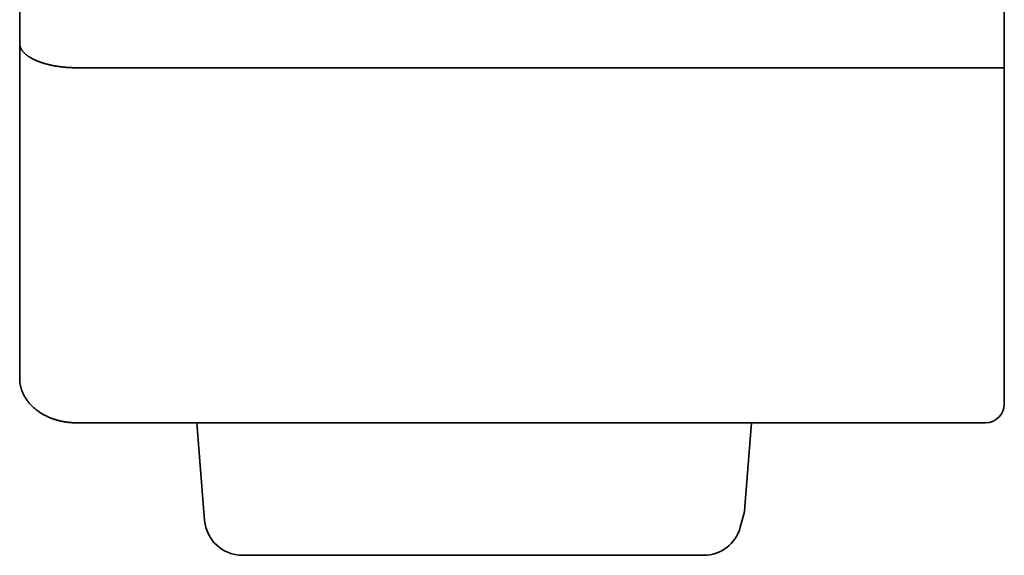
# Model space of a CAD drawing. Extents: x 3657 to 5530, y 586 to 2449.
# Drawn here: x 4225 to 4257, y 1327 to 1345 of the extents above; entities that cross this region are included whole.
import ezdxf

# ---------------------------------------------------------------- set-up
doc = ezdxf.new("R2010")
doc.units = 0
doc.header["$LTSCALE"] = 5
doc.header["$MEASUREMENT"] = 0
doc.layers.add('実線中', color=7, linetype='CONTINUOUS', lineweight=35)

msp = doc.modelspace()

# ---------------------------------------------------------------- linework, layer by layer
at = {"layer": '実線中', "color": 7, "linetype": 'Continuous'}
for p, q in [((4225.422, 1351.345), (4225.422, 1342.918)), ((4225.422, 1333.017), (4225.422, 1342.918)), ((4227.259, 1331.583), (4256.66, 1331.583)), ((4231.155, 1331.583), (4231.405, 1328.423)), ((4248.882, 1328.871), (4249.09, 1331.583)), ((4248.865, 1328.702), (4248.882, 1328.871)), ((4248.733, 1328.205), (4248.865, 1328.702)), ((4232.626, 1327.295), (4247.549, 1327.295))]:
    msp.add_line(p, q, dxfattribs=at)
at = {"layer": '実線中', "color": 7}
for p, q in [((4257.273, 1332.195), (4257.273, 1350.715)), ((4227.261, 1343.074), (4257.275, 1343.074))]:
    msp.add_line(p, q, dxfattribs=at)
for points in [[(4227.26, 1343.074, 0), (4227.238, 1343.075, 0), (4227.216, 1343.075, 0), (4227.193, 1343.075, 0), (4227.171, 1343.075, 0), (4227.149, 1343.076, 0), (4227.125, 1343.076, 0), (4227.103, 1343.077, 0), (4227.08, 1343.078, 0), (4227.058, 1343.078, 0), (4227.036, 1343.08, 0), (4227.014, 1343.081, 0), (4226.991, 1343.082, 0), (4226.969, 1343.085, 0), (4226.947, 1343.086, 0), (4226.925, 1343.087, 0), (4226.902, 1343.09, 0), (4226.88, 1343.091, 0), (4226.858, 1343.093, 0), (4226.836, 1343.096, 0), (4226.814, 1343.098, 0), (4226.792, 1343.101, 0), (4226.77, 1343.103, 0), (4226.749, 1343.105, 0), (4226.727, 1343.108, 0), (4226.705, 1343.11, 0), (4226.684, 1343.114, 0), (4226.664, 1343.116, 0), (4226.642, 1343.12, 0), (4226.621, 1343.124, 0), (4226.6, 1343.126, 0), (4226.579, 1343.13, 0), (4226.557, 1343.134, 0), (4226.537, 1343.137, 0), (4226.517, 1343.141, 0), (4226.496, 1343.146, 0), (4226.475, 1343.15, 0), (4226.455, 1343.153, 0), (4226.435, 1343.158, 0), (4226.415, 1343.162, 0), (4226.394, 1343.167, 0), (4226.374, 1343.172, 0), (4226.355, 1343.176, 0), (4226.335, 1343.181, 0), (4226.316, 1343.186, 0), (4226.297, 1343.191, 0), (4226.278, 1343.196, 0), (4226.259, 1343.201, 0), (4226.24, 1343.206, 0), (4226.221, 1343.212, 0), (4226.203, 1343.217, 0), (4226.185, 1343.223, 0), (4226.166, 1343.229, 0), (4226.148, 1343.234, 0), (4226.131, 1343.24, 0), (4226.112, 1343.246, 0), (4226.095, 1343.252, 0), (4226.078, 1343.259, 0), (4226.061, 1343.265, 0), (4226.044, 1343.271, 0), (4226.027, 1343.277, 0), (4226.011, 1343.284, 0), (4225.993, 1343.29, 0), (4225.978, 1343.298, 0), (4225.962, 1343.304, 0), (4225.946, 1343.311, 0), (4225.93, 1343.317, 0), (4225.915, 1343.325, 0), (4225.899, 1343.332, 0), (4225.884, 1343.339, 0), (4225.87, 1343.347, 0), (4225.855, 1343.354, 0), (4225.84, 1343.361, 0), (4225.826, 1343.369, 0), (4225.812, 1343.376, 0), (4225.799, 1343.384, 0), (4225.785, 1343.392, 0), (4225.772, 1343.399, 0), (4225.758, 1343.407, 0), (4225.746, 1343.415, 0), (4225.733, 1343.423, 0), (4225.72, 1343.431, 0), (4225.708, 1343.439, 0), (4225.696, 1343.447, 0), (4225.685, 1343.456, 0), (4225.674, 1343.464, 0), (4225.661, 1343.472, 0), (4225.65, 1343.48, 0), (4225.641, 1343.489, 0), (4225.63, 1343.497, 0), (4225.62, 1343.506, 0), (4225.609, 1343.515, 0), (4225.6, 1343.523, 0), (4225.59, 1343.532, 0), (4225.581, 1343.542, 0), (4225.572, 1343.55, 0), (4225.563, 1343.559, 0), (4225.555, 1343.567, 0), (4225.546, 1343.577, 0), (4225.538, 1343.586, 0), (4225.53, 1343.594, 0), (4225.523, 1343.604, 0), (4225.516, 1343.613, 0), (4225.51, 1343.622, 0), (4225.502, 1343.631, 0), (4225.496, 1343.641, 0), (4225.49, 1343.649, 0), (4225.484, 1343.659, 0), (4225.478, 1343.669, 0), (4225.473, 1343.678, 0), (4225.468, 1343.687, 0), (4225.463, 1343.697, 0), (4225.458, 1343.706, 0), (4225.454, 1343.716, 0), (4225.451, 1343.725, 0), (4225.447, 1343.735, 0), (4225.443, 1343.744, 0), (4225.44, 1343.753, 0), (4225.437, 1343.763, 0), (4225.435, 1343.773, 0), (4225.432, 1343.783, 0), (4225.43, 1343.791, 0), (4225.429, 1343.801, 0), (4225.426, 1343.811, 0), (4225.425, 1343.821, 0), (4225.425, 1343.831, 0), (4225.424, 1343.84, 0), (4225.424, 1343.849, 0), (4225.423, 1343.859, 0)], [(4257.273, 1342.195, 0), (4257.273, 1342.198, 0), (4257.273, 1342.201, 0), (4257.273, 1342.204, 0), (4257.273, 1342.207, 0), (4257.273, 1342.21, 0), (4257.273, 1342.214, 0), (4257.273, 1342.217, 0), (4257.273, 1342.22, 0), (4257.273, 1342.223, 0), (4257.273, 1342.226, 0), (4257.273, 1342.23, 0), (4257.273, 1342.232, 0), (4257.273, 1342.236, 0), (4257.273, 1342.238, 0), (4257.273, 1342.242, 0), (4257.273, 1342.244, 0), (4257.273, 1342.248, 0), (4257.273, 1342.25, 0), (4257.273, 1342.254, 0), (4257.273, 1342.256, 0), (4257.273, 1342.26, 0), (4257.273, 1342.263, 0), (4257.273, 1342.266, 0), (4257.273, 1342.27, 0), (4257.273, 1342.272, 0), (4257.273, 1342.276, 0), (4257.273, 1342.279, 0), (4257.273, 1342.282, 0), (4257.273, 1342.285, 0), (4257.273, 1342.288, 0), (4257.273, 1342.291, 0), (4257.273, 1342.294, 0), (4257.273, 1342.298, 0), (4257.273, 1342.301, 0), (4257.273, 1342.304, 0), (4257.273, 1342.307, 0), (4257.273, 1342.31, 0), (4257.273, 1342.314, 0), (4257.273, 1342.316, 0), (4257.273, 1342.32, 0), (4257.273, 1342.323, 0), (4257.273, 1342.326, 0), (4257.273, 1342.33, 0), (4257.273, 1342.332, 0), (4257.273, 1342.336, 0), (4257.273, 1342.339, 0), (4257.273, 1342.342, 0), (4257.273, 1342.346, 0), (4257.273, 1342.348, 0), (4257.273, 1342.352, 0), (4257.273, 1342.354, 0), (4257.273, 1342.358, 0), (4257.273, 1342.362, 0), (4257.273, 1342.364, 0), (4257.273, 1342.368, 0), (4257.273, 1342.372, 0), (4257.273, 1342.374, 0), (4257.273, 1342.378, 0), (4257.273, 1342.38, 0), (4257.273, 1342.384, 0), (4257.273, 1342.388, 0), (4257.273, 1342.39, 0), (4257.273, 1342.394, 0), (4257.273, 1342.397, 0), (4257.273, 1342.4, 0), (4257.273, 1342.403, 0), (4257.273, 1342.406, 0), (4257.273, 1342.41, 0), (4257.273, 1342.413, 0), (4257.273, 1342.416, 0), (4257.273, 1342.419, 0), (4257.273, 1342.423, 0), (4257.273, 1342.426, 0), (4257.273, 1342.429, 0), (4257.273, 1342.433, 0), (4257.273, 1342.435, 0), (4257.273, 1342.439, 0), (4257.273, 1342.441, 0), (4257.273, 1342.445, 0), (4257.273, 1342.449, 0), (4257.273, 1342.451, 0), (4257.273, 1342.455, 0), (4257.273, 1342.459, 0), (4257.273, 1342.461, 0), (4257.273, 1342.465, 0), (4257.273, 1342.468, 0), (4257.273, 1342.471, 0), (4257.273, 1342.475, 0), (4257.273, 1342.478, 0), (4257.273, 1342.481, 0), (4257.273, 1342.484, 0), (4257.273, 1342.488, 0), (4257.273, 1342.49, 0), (4257.273, 1342.494, 0), (4257.273, 1342.497, 0), (4257.273, 1342.5, 0), (4257.273, 1342.504, 0), (4257.273, 1342.506, 0), (4257.273, 1342.51, 0), (4257.273, 1342.514, 0), (4257.273, 1342.516, 0), (4257.273, 1342.52, 0), (4257.273, 1342.524, 0), (4257.273, 1342.526, 0), (4257.273, 1342.53, 0), (4257.273, 1342.533, 0), (4257.273, 1342.536, 0), (4257.273, 1342.539, 0), (4257.273, 1342.543, 0), (4257.273, 1342.546, 0), (4257.273, 1342.549, 0), (4257.273, 1342.552, 0), (4257.273, 1342.555, 0), (4257.273, 1342.559, 0), (4257.273, 1342.562, 0), (4257.273, 1342.565, 0), (4257.273, 1342.569, 0), (4257.273, 1342.571, 0), (4257.273, 1342.575, 0), (4257.273, 1342.579, 0), (4257.273, 1342.581, 0), (4257.273, 1342.585, 0), (4257.273, 1342.587, 0), (4257.273, 1342.591, 0), (4257.273, 1342.595, 0), (4257.273, 1342.597, 0), (4257.273, 1342.601, 0), (4257.273, 1342.604, 0), (4257.273, 1342.607, 0), (4257.273, 1342.611, 0), (4257.273, 1342.614, 0), (4257.273, 1342.617, 0), (4257.273, 1342.62, 0), (4257.273, 1342.623, 0), (4257.273, 1342.626, 0), (4257.273, 1342.63, 0), (4257.273, 1342.633, 0), (4257.273, 1342.636, 0), (4257.273, 1342.639, 0), (4257.273, 1342.642, 0), (4257.273, 1342.646, 0), (4257.273, 1342.648, 0), (4257.273, 1342.652, 0), (4257.273, 1342.655, 0), (4257.273, 1342.658, 0), (4257.273, 1342.662, 0), (4257.273, 1342.664, 0), (4257.273, 1342.668, 0), (4257.273, 1342.671, 0), (4257.273, 1342.674, 0), (4257.273, 1342.678, 0), (4257.273, 1342.68, 0), (4257.273, 1342.684, 0), (4257.273, 1342.686, 0), (4257.273, 1342.69, 0), (4257.273, 1342.694, 0), (4257.273, 1342.696, 0), (4257.273, 1342.7, 0), (4257.273, 1342.702, 0), (4257.273, 1342.706, 0), (4257.273, 1342.709, 0), (4257.273, 1342.712, 0), (4257.273, 1342.715, 0), (4257.273, 1342.718, 0), (4257.273, 1342.722, 0), (4257.273, 1342.724, 0), (4257.273, 1342.728, 0), (4257.273, 1342.731, 0), (4257.273, 1342.734, 0), (4257.273, 1342.737, 0), (4257.273, 1342.74, 0), (4257.273, 1342.743, 0), (4257.273, 1342.746, 0), (4257.273, 1342.749, 0), (4257.273, 1342.753, 0), (4257.273, 1342.755, 0), (4257.273, 1342.759, 0), (4257.273, 1342.761, 0), (4257.273, 1342.765, 0), (4257.273, 1342.767, 0), (4257.273, 1342.771, 0), (4257.273, 1342.775, 0), (4257.273, 1342.777, 0), (4257.273, 1342.78, 0), (4257.273, 1342.783, 0), (4257.273, 1342.786, 0), (4257.273, 1342.789, 0), (4257.273, 1342.792, 0), (4257.273, 1342.795, 0), (4257.273, 1342.798, 0), (4257.273, 1342.802, 0), (4257.273, 1342.804, 0), (4257.273, 1342.808, 0), (4257.273, 1342.81, 0), (4257.273, 1342.814, 0), (4257.273, 1342.816, 0), (4257.273, 1342.82, 0), (4257.273, 1342.822, 0), (4257.273, 1342.825, 0), (4257.273, 1342.829, 0), (4257.273, 1342.831, 0), (4257.273, 1342.835, 0), (4257.273, 1342.837, 0), (4257.273, 1342.841, 0), (4257.273, 1342.843, 0), (4257.273, 1342.846, 0), (4257.273, 1342.849, 0), (4257.273, 1342.852, 0), (4257.273, 1342.856, 0), (4257.273, 1342.858, 0), (4257.273, 1342.86, 0), (4257.273, 1342.864, 0), (4257.273, 1342.867, 0), (4257.273, 1342.87, 0), (4257.273, 1342.873, 0), (4257.273, 1342.875, 0), (4257.273, 1342.879, 0), (4257.273, 1342.881, 0), (4257.273, 1342.884, 0), (4257.273, 1342.887, 0), (4257.273, 1342.89, 0), (4257.273, 1342.892, 0), (4257.273, 1342.896, 0), (4257.273, 1342.898, 0), (4257.273, 1342.901, 0), (4257.273, 1342.905, 0), (4257.273, 1342.907, 0), (4257.273, 1342.909, 0), (4257.273, 1342.913, 0), (4257.273, 1342.916, 0), (4257.273, 1342.918, 0), (4257.273, 1342.922, 0), (4257.273, 1342.924, 0), (4257.273, 1342.927, 0), (4257.273, 1342.929, 0), (4257.273, 1342.933, 0), (4257.273, 1342.935, 0), (4257.273, 1342.938, 0), (4257.273, 1342.941, 0), (4257.273, 1342.944, 0), (4257.273, 1342.946, 0), (4257.273, 1342.949, 0), (4257.273, 1342.951, 0), (4257.273, 1342.955, 0), (4257.273, 1342.957, 0), (4257.273, 1342.96, 0), (4257.273, 1342.962, 0), (4257.273, 1342.966, 0), (4257.273, 1342.968, 0), (4257.273, 1342.971, 0), (4257.273, 1342.973, 0), (4257.273, 1342.976, 0), (4257.273, 1342.979, 0), (4257.273, 1342.982, 0), (4257.273, 1342.984, 0), (4257.273, 1342.987, 0), (4257.273, 1342.989, 0), (4257.273, 1342.991, 0), (4257.273, 1342.994, 0), (4257.273, 1342.998, 0), (4257.273, 1343, 0), (4257.273, 1343.003, 0), (4257.273, 1343.005, 0), (4257.273, 1343.007, 0), (4257.273, 1343.01, 0), (4257.273, 1343.012, 0), (4257.273, 1343.015, 0), (4257.273, 1343.017, 0), (4257.273, 1343.02, 0), (4257.273, 1343.023, 0), (4257.273, 1343.026, 0), (4257.273, 1343.028, 0), (4257.273, 1343.031, 0), (4257.273, 1343.033, 0), (4257.273, 1343.036, 0), (4257.273, 1343.038, 0), (4257.273, 1343.04, 0), (4257.273, 1343.043, 0), (4257.273, 1343.045, 0), (4257.273, 1343.048, 0), (4257.273, 1343.05, 0), (4257.273, 1343.053, 0), (4257.273, 1343.055, 0), (4257.273, 1343.058, 0), (4257.273, 1343.06, 0), (4257.273, 1343.063, 0), (4257.273, 1343.065, 0), (4257.273, 1343.067, 0), (4257.273, 1343.07, 0), (4257.273, 1343.072, 0), (4257.273, 1343.075, 0), (4257.273, 1343.077, 0), (4257.273, 1343.078, 0), (4257.273, 1343.081, 0), (4257.273, 1343.083, 0), (4257.273, 1343.086, 0), (4257.273, 1343.088, 0), (4257.273, 1343.091, 0), (4257.273, 1343.093, 0), (4257.273, 1343.096, 0), (4257.273, 1343.098, 0), (4257.273, 1343.099, 0), (4257.273, 1343.102, 0), (4257.273, 1343.104, 0), (4257.273, 1343.107, 0), (4257.273, 1343.109, 0), (4257.273, 1343.112, 0), (4257.273, 1343.114, 0), (4257.273, 1343.115, 0), (4257.273, 1343.118, 0), (4257.273, 1343.12, 0), (4257.273, 1343.123, 0), (4257.273, 1343.125, 0), (4257.273, 1343.126, 0), (4257.273, 1343.129, 0), (4257.273, 1343.131, 0), (4257.273, 1343.134, 0), (4257.273, 1343.135, 0), (4257.273, 1343.137, 0), (4257.273, 1343.14, 0), (4257.273, 1343.142, 0), (4257.273, 1343.143, 0), (4257.273, 1343.146, 0), (4257.273, 1343.148, 0), (4257.273, 1343.15, 0), (4257.273, 1343.152, 0), (4257.273, 1343.154, 0), (4257.273, 1343.157, 0), (4257.273, 1343.158, 0), (4257.273, 1343.161, 0), (4257.273, 1343.163, 0), (4257.273, 1343.164, 0), (4257.273, 1343.167, 0), (4257.273, 1343.168, 0), (4257.273, 1343.17, 0), (4257.273, 1343.173, 0), (4257.273, 1343.174, 0), (4257.273, 1343.176, 0), (4257.273, 1343.179, 0), (4257.273, 1343.18, 0), (4257.273, 1343.183, 0), (4257.273, 1343.184, 0), (4257.273, 1343.186, 0), (4257.273, 1343.188, 0), (4257.273, 1343.19, 0), (4257.273, 1343.191, 0), (4257.273, 1343.194, 0), (4257.273, 1343.195, 0), (4257.273, 1343.197, 0), (4257.273, 1343.199, 0), (4257.273, 1343.201, 0), (4257.273, 1343.202, 0), (4257.273, 1343.205, 0), (4257.273, 1343.206, 0), (4257.273, 1343.208, 0), (4257.273, 1343.21, 0), (4257.273, 1343.211, 0), (4257.273, 1343.213, 0), (4257.273, 1343.214, 0), (4257.273, 1343.217, 0), (4257.273, 1343.218, 0), (4257.273, 1343.219, 0), (4257.273, 1343.222, 0), (4257.273, 1343.223, 0), (4257.273, 1343.224, 0), (4257.273, 1343.227, 0), (4257.273, 1343.228, 0), (4257.273, 1343.229, 0), (4257.273, 1343.232, 0), (4257.273, 1343.233, 0), (4257.273, 1343.234, 0), (4257.273, 1343.235, 0), (4257.273, 1343.238, 0), (4257.273, 1343.239, 0), (4257.273, 1343.24, 0), (4257.273, 1343.241, 0), (4257.273, 1343.243, 0), (4257.273, 1343.245, 0), (4257.273, 1343.246, 0), (4257.273, 1343.248, 0), (4257.273, 1343.249, 0), (4257.273, 1343.25, 0), (4257.273, 1343.252, 0), (4257.273, 1343.254, 0), (4257.273, 1343.255, 0), (4257.273, 1343.256, 0), (4257.273, 1343.257, 0), (4257.273, 1343.259, 0), (4257.273, 1343.26, 0), (4257.273, 1343.261, 0), (4257.273, 1343.263, 0), (4257.273, 1343.265, 0), (4257.273, 1343.266, 0), (4257.273, 1343.267, 0), (4257.273, 1343.268, 0), (4257.273, 1343.27, 0), (4257.273, 1343.271, 0), (4257.273, 1343.272, 0), (4257.273, 1343.273, 0), (4257.273, 1343.274, 0), (4257.273, 1343.276, 0), (4257.273, 1343.277, 0), (4257.273, 1343.279, 0), (4257.273, 1343.281, 0), (4257.273, 1343.282, 0), (4257.273, 1343.283, 0), (4257.273, 1343.284, 0), (4257.273, 1343.286, 0), (4257.273, 1343.287, 0), (4257.273, 1343.288, 0), (4257.273, 1343.289, 0), (4257.273, 1343.29, 0), (4257.273, 1343.292, 0), (4257.273, 1343.293, 0), (4257.273, 1343.294, 0)], [(4225.421, 1333.017, 0), (4225.421, 1333, 0), (4225.423, 1332.983, 0), (4225.423, 1332.964, 0), (4225.424, 1332.947, 0), (4225.425, 1332.929, 0), (4225.426, 1332.912, 0), (4225.429, 1332.895, 0), (4225.43, 1332.877, 0), (4225.432, 1332.859, 0), (4225.436, 1332.842, 0), (4225.439, 1332.825, 0), (4225.441, 1332.806, 0), (4225.445, 1332.789, 0), (4225.448, 1332.772, 0), (4225.453, 1332.755, 0), (4225.457, 1332.738, 0), (4225.462, 1332.721, 0), (4225.467, 1332.704, 0), (4225.472, 1332.686, 0), (4225.477, 1332.669, 0), (4225.483, 1332.652, 0), (4225.489, 1332.635, 0), (4225.495, 1332.618, 0), (4225.501, 1332.601, 0), (4225.507, 1332.585, 0), (4225.514, 1332.568, 0), (4225.522, 1332.55, 0), (4225.529, 1332.534, 0), (4225.537, 1332.517, 0), (4225.545, 1332.501, 0), (4225.552, 1332.484, 0), (4225.561, 1332.468, 0), (4225.571, 1332.452, 0), (4225.579, 1332.436, 0), (4225.588, 1332.421, 0), (4225.598, 1332.405, 0), (4225.608, 1332.389, 0), (4225.617, 1332.373, 0), (4225.628, 1332.357, 0), (4225.638, 1332.341, 0), (4225.649, 1332.326, 0), (4225.66, 1332.31, 0), (4225.671, 1332.296, 0), (4225.684, 1332.28, 0), (4225.695, 1332.265, 0), (4225.707, 1332.25, 0), (4225.719, 1332.236, 0), (4225.731, 1332.221, 0), (4225.744, 1332.206, 0), (4225.757, 1332.191, 0), (4225.771, 1332.177, 0), (4225.783, 1332.163, 0), (4225.796, 1332.149, 0), (4225.811, 1332.135, 0), (4225.824, 1332.122, 0), (4225.839, 1332.107, 0), (4225.853, 1332.093, 0), (4225.867, 1332.08, 0), (4225.883, 1332.068, 0), (4225.898, 1332.054, 0), (4225.913, 1332.041, 0), (4225.929, 1332.029, 0), (4225.944, 1332.016, 0), (4225.96, 1332.003, 0), (4225.976, 1331.991, 0), (4225.992, 1331.978, 0), (4226.008, 1331.966, 0), (4226.025, 1331.955, 0), (4226.042, 1331.943, 0), (4226.058, 1331.932, 0), (4226.076, 1331.919, 0), (4226.094, 1331.908, 0), (4226.111, 1331.897, 0), (4226.128, 1331.886, 0), (4226.147, 1331.875, 0), (4226.165, 1331.866, 0), (4226.183, 1331.855, 0), (4226.202, 1331.845, 0), (4226.22, 1331.835, 0), (4226.238, 1331.825, 0), (4226.257, 1331.815, 0), (4226.276, 1331.806, 0), (4226.295, 1331.796, 0), (4226.314, 1331.787, 0), (4226.334, 1331.779, 0), (4226.354, 1331.769, 0), (4226.373, 1331.76, 0), (4226.393, 1331.753, 0), (4226.412, 1331.744, 0), (4226.433, 1331.736, 0), (4226.453, 1331.728, 0), (4226.474, 1331.721, 0), (4226.495, 1331.714, 0), (4226.514, 1331.706, 0), (4226.535, 1331.699, 0), (4226.556, 1331.692, 0), (4226.577, 1331.685, 0), (4226.597, 1331.679, 0), (4226.619, 1331.673, 0), (4226.64, 1331.667, 0), (4226.661, 1331.661, 0), (4226.683, 1331.655, 0), (4226.704, 1331.65, 0), (4226.726, 1331.645, 0), (4226.747, 1331.64, 0), (4226.769, 1331.635, 0), (4226.791, 1331.63, 0), (4226.813, 1331.625, 0), (4226.835, 1331.622, 0), (4226.857, 1331.618, 0), (4226.879, 1331.614, 0), (4226.901, 1331.611, 0), (4226.923, 1331.607, 0), (4226.945, 1331.605, 0), (4226.967, 1331.601, 0), (4226.989, 1331.599, 0), (4227.011, 1331.596, 0), (4227.035, 1331.594, 0), (4227.057, 1331.591, 0), (4227.079, 1331.59, 0), (4227.102, 1331.589, 0), (4227.124, 1331.586, 0), (4227.146, 1331.586, 0), (4227.17, 1331.585, 0), (4227.192, 1331.584, 0), (4227.214, 1331.584, 0), (4227.237, 1331.583, 0), (4227.259, 1331.583, 0)]]:
    msp.add_polyline3d(points, dxfattribs=at)
at = {"layer": '実線中', "color": 7, "linetype": 'Continuous'}
for centre, radius, start, end in [((4256.66, 1332.195), 0.613, 270, 0), ((4232.626, 1328.52), 1.225, 184.5175, 270), ((4247.549, 1328.52), 1.225, 270, 345.1136)]:
    msp.add_arc(centre, radius, start, end, dxfattribs=at)

doc.saveas('drawing.dxf')
